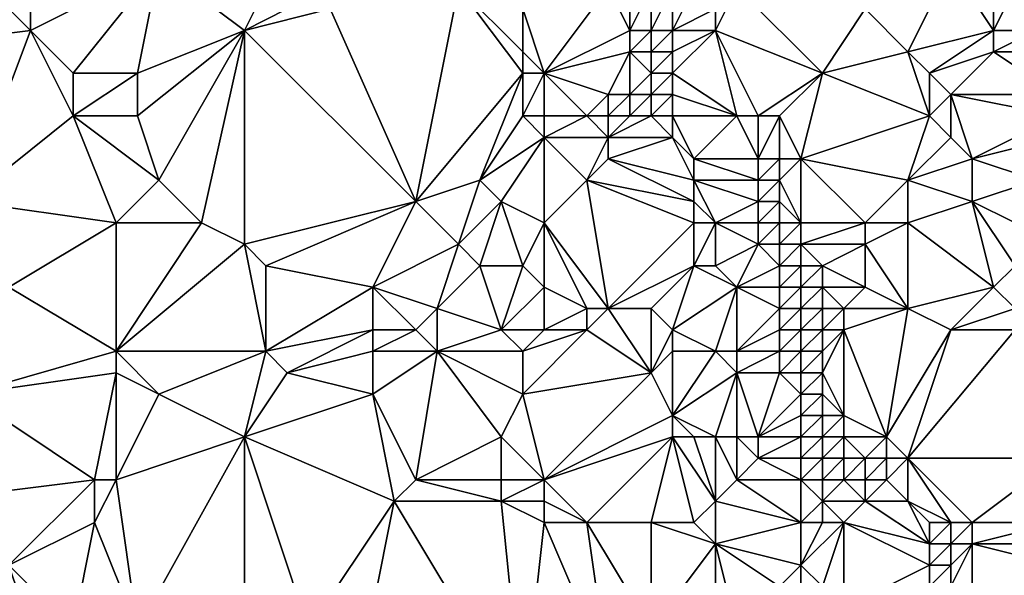
# Model space of a CAD drawing. Units: metres. Extents: x 71250 to 71875, y 359000 to 359500.
# Drawn here: x 71298 to 71344, y 359207 to 359232 of the extents above; entities that cross this region are included whole.
import ezdxf

# ---------------------------------------------------------------- set-up
doc = ezdxf.new("R2010")
doc.units = ezdxf.units.M
doc.layers.add('Terrain', color=15, linetype='Continuous')

msp = doc.modelspace()

# ---------------------------------------------------------------- linework, layer by layer
at = {"layer": 'Terrain'}
for points in [[(71299, 359232, 474.74), (71299, 359235, 474.33), (71298, 359233, 474.1), (71299, 359232, 474.74)], [(71301, 359230, 475.95), (71305, 359235, 477.1), (71299, 359232, 474.74), (71301, 359230, 475.95)], [(71299, 359232, 474.74), (71305, 359235, 477.1), (71299, 359235, 474.33), (71299, 359232, 474.74)], [(71304, 359230, 477.26), (71305, 359235, 477.1), (71301, 359230, 475.95), (71304, 359230, 477.26)], [(71304, 359230, 477.26), (71309, 359232, 479.35), (71305, 359235, 477.1), (71304, 359230, 477.26)], [(71310, 359234, 479.47), (71305, 359235, 477.1), (71309, 359232, 479.35), (71310, 359234, 479.47)], [(71340, 359231, 494.27), (71342, 359235, 495.92), (71338, 359233, 493.03), (71340, 359231, 494.27)], [(71340, 359231, 494.27), (71344, 359232, 496.61), (71342, 359235, 495.92), (71340, 359231, 494.27)], [(71344, 359232, 496.61), (71344, 359235, 497.08), (71342, 359235, 495.92), (71344, 359232, 496.61)], [(71344, 359232, 496.61), (71345, 359234, 497.51), (71344, 359235, 497.08), (71344, 359232, 496.61)], [(71311, 359233, 480.05), (71310, 359234, 479.47), (71309, 359232, 479.35), (71311, 359233, 480.05)], [(71317, 359224, 483.9), (71319, 359234, 483.92), (71313, 359233, 481.02), (71317, 359224, 483.9)], [(71317, 359224, 483.9), (71322, 359230, 485.54), (71319, 359234, 483.92), (71317, 359224, 483.9)], [(71322, 359230, 485.54), (71322, 359231, 485.4), (71319, 359234, 483.92), (71322, 359230, 485.54)], [(71322, 359231, 485.4), (71322, 359233, 485.26), (71319, 359234, 483.92), (71322, 359231, 485.4)], [(71323, 359230, 486.14), (71326, 359234, 487.88), (71322, 359233, 485.26), (71323, 359230, 486.14)], [(71323, 359230, 486.14), (71327, 359232, 488.56), (71326, 359234, 487.88), (71323, 359230, 486.14)], [(71327, 359232, 488.56), (71327, 359234, 488.43), (71326, 359234, 487.88), (71327, 359232, 488.56)], [(71328, 359232, 488.96), (71328, 359234, 488.7), (71327, 359232, 488.56), (71328, 359232, 488.96)], [(71327, 359232, 488.56), (71328, 359234, 488.7), (71327, 359234, 488.43), (71327, 359232, 488.56)], [(71329, 359232, 489.11), (71329, 359234, 488.77), (71328, 359232, 488.96), (71329, 359232, 489.11)], [(71328, 359232, 488.96), (71329, 359234, 488.77), (71328, 359234, 488.7), (71328, 359232, 488.96)], [(71329, 359232, 489.11), (71330, 359234, 488.84), (71329, 359234, 488.77), (71329, 359232, 489.11)], [(71329, 359232, 489.11), (71331, 359233, 489.22), (71330, 359234, 488.84), (71329, 359232, 489.11)], [(71331, 359232, 489.32), (71336, 359230, 492.22), (71332, 359234, 489.65), (71331, 359232, 489.32)], [(71331, 359232, 489.32), (71332, 359234, 489.65), (71331, 359233, 489.22), (71331, 359232, 489.32)], [(71336, 359230, 492.22), (71338, 359233, 493.03), (71332, 359234, 489.65), (71336, 359230, 492.22)], [(71346, 359232, 497.96), (71345, 359234, 497.51), (71344, 359232, 496.61), (71346, 359232, 497.96)], [(71291, 359231, 470.83), (71299, 359232, 474.74), (71298, 359233, 474.1), (71291, 359231, 470.83)], [(71317, 359224, 483.9), (71313, 359233, 481.02), (71309, 359232, 479.35), (71317, 359224, 483.9)], [(71313, 359233, 481.02), (71311, 359233, 480.05), (71309, 359232, 479.35), (71313, 359233, 481.02)], [(71323, 359230, 486.14), (71322, 359233, 485.26), (71322, 359231, 485.4), (71323, 359230, 486.14)], [(71331, 359232, 489.32), (71331, 359233, 489.22), (71329, 359232, 489.11), (71331, 359232, 489.32)], [(71336, 359230, 492.22), (71340, 359231, 494.27), (71338, 359233, 493.03), (71336, 359230, 492.22)], [(71296, 359224, 474.57), (71299, 359232, 474.74), (71291, 359231, 470.83), (71296, 359224, 474.57)], [(71296, 359224, 474.57), (71301, 359228, 476.23), (71299, 359232, 474.74), (71296, 359224, 474.57)], [(71301, 359228, 476.23), (71301, 359230, 475.95), (71299, 359232, 474.74), (71301, 359228, 476.23)], [(71305, 359225, 478.27), (71309, 359232, 479.35), (71304, 359228, 477.47), (71305, 359225, 478.27)], [(71304, 359228, 477.47), (71309, 359232, 479.35), (71304, 359230, 477.26), (71304, 359228, 477.47)], [(71307, 359223, 479.34), (71309, 359232, 479.35), (71305, 359225, 478.27), (71307, 359223, 479.34)], [(71309, 359222, 480.42), (71309, 359232, 479.35), (71307, 359223, 479.34), (71309, 359222, 480.42)], [(71317, 359224, 483.9), (71309, 359232, 479.35), (71309, 359222, 480.42), (71317, 359224, 483.9)], [(71323, 359230, 486.14), (71327, 359231, 488.62), (71327, 359232, 488.56), (71323, 359230, 486.14)], [(71328, 359231, 489.05), (71328, 359232, 488.96), (71327, 359231, 488.62), (71328, 359231, 489.05)], [(71327, 359231, 488.62), (71328, 359232, 488.96), (71327, 359232, 488.56), (71327, 359231, 488.62)], [(71329, 359231, 489.25), (71329, 359232, 489.11), (71328, 359231, 489.05), (71329, 359231, 489.25)], [(71328, 359231, 489.05), (71329, 359232, 489.11), (71328, 359232, 488.96), (71328, 359231, 489.05)], [(71329, 359230, 489.34), (71332, 359228, 490.09), (71331, 359232, 489.32), (71329, 359230, 489.34)], [(71329, 359230, 489.34), (71331, 359232, 489.32), (71329, 359231, 489.25), (71329, 359230, 489.34)], [(71329, 359231, 489.25), (71331, 359232, 489.32), (71329, 359232, 489.11), (71329, 359231, 489.25)], [(71331, 359232, 489.32), (71332, 359228, 490.09), (71333, 359228, 490.47), (71331, 359232, 489.32)], [(71331, 359232, 489.32), (71333, 359228, 490.47), (71336, 359230, 492.22), (71331, 359232, 489.32)], [(71341, 359230, 494.96), (71344, 359232, 496.61), (71340, 359231, 494.27), (71341, 359230, 494.96)], [(71341, 359230, 494.96), (71344, 359231, 496.71), (71344, 359232, 496.61), (71341, 359230, 494.96)], [(71346, 359231, 498.05), (71346, 359232, 497.96), (71344, 359231, 496.71), (71346, 359231, 498.05)], [(71344, 359231, 496.71), (71346, 359232, 497.96), (71344, 359232, 496.61), (71344, 359231, 496.71)], [(71323, 359230, 486.14), (71322, 359231, 485.4), (71322, 359230, 485.54), (71323, 359230, 486.14)], [(71326, 359229, 488.17), (71327, 359231, 488.62), (71323, 359230, 486.14), (71326, 359229, 488.17)], [(71327, 359229, 488.63), (71327, 359231, 488.62), (71326, 359229, 488.17), (71327, 359229, 488.63)], [(71327, 359229, 488.63), (71328, 359230, 489.1), (71327, 359231, 488.62), (71327, 359229, 488.63)], [(71328, 359230, 489.1), (71328, 359231, 489.05), (71327, 359231, 488.62), (71328, 359230, 489.1)], [(71329, 359230, 489.34), (71329, 359231, 489.25), (71328, 359230, 489.1), (71329, 359230, 489.34)], [(71328, 359230, 489.1), (71329, 359231, 489.25), (71328, 359231, 489.05), (71328, 359230, 489.1)], [(71341, 359228, 495.11), (71340, 359231, 494.27), (71336, 359230, 492.22), (71341, 359228, 495.11)], [(71341, 359228, 495.11), (71341, 359230, 494.96), (71340, 359231, 494.27), (71341, 359228, 495.11)], [(71342, 359229, 495.66), (71344, 359231, 496.71), (71341, 359230, 494.96), (71342, 359229, 495.66)], [(71347, 359229, 498.89), (71344, 359231, 496.71), (71342, 359229, 495.66), (71347, 359229, 498.89)], [(71347, 359229, 498.89), (71346, 359231, 498.05), (71344, 359231, 496.71), (71347, 359229, 498.89)], [(71304, 359228, 477.47), (71304, 359230, 477.26), (71301, 359228, 476.23), (71304, 359228, 477.47)], [(71301, 359228, 476.23), (71304, 359230, 477.26), (71301, 359230, 475.95), (71301, 359228, 476.23)], [(71317, 359224, 483.9), (71320, 359225, 485.23), (71322, 359230, 485.54), (71317, 359224, 483.9)], [(71320, 359225, 485.23), (71322, 359228, 485.82), (71322, 359230, 485.54), (71320, 359225, 485.23)], [(71323, 359228, 486.41), (71323, 359230, 486.14), (71322, 359228, 485.82), (71323, 359228, 486.41)], [(71322, 359228, 485.82), (71323, 359230, 486.14), (71322, 359230, 485.54), (71322, 359228, 485.82)], [(71325, 359228, 487.67), (71326, 359229, 488.17), (71323, 359230, 486.14), (71325, 359228, 487.67)], [(71325, 359228, 487.67), (71323, 359230, 486.14), (71323, 359228, 486.41), (71325, 359228, 487.67)], [(71328, 359229, 489.06), (71328, 359230, 489.1), (71327, 359229, 488.63), (71328, 359229, 489.06)], [(71329, 359229, 489.41), (71329, 359230, 489.34), (71328, 359229, 489.06), (71329, 359229, 489.41)], [(71328, 359229, 489.06), (71329, 359230, 489.34), (71328, 359230, 489.1), (71328, 359229, 489.06)], [(71329, 359229, 489.41), (71332, 359228, 490.09), (71329, 359230, 489.34), (71329, 359229, 489.41)], [(71334, 359228, 491.01), (71336, 359230, 492.22), (71333, 359228, 490.47), (71334, 359228, 491.01)], [(71335, 359226, 491.72), (71336, 359230, 492.22), (71334, 359228, 491.01), (71335, 359226, 491.72)], [(71335, 359226, 491.72), (71341, 359228, 495.11), (71336, 359230, 492.22), (71335, 359226, 491.72)], [(71341, 359228, 495.11), (71342, 359229, 495.66), (71341, 359230, 494.96), (71341, 359228, 495.11)], [(71326, 359228, 488.11), (71326, 359229, 488.17), (71325, 359228, 487.67), (71326, 359228, 488.11)], [(71327, 359228, 488.51), (71327, 359229, 488.63), (71326, 359228, 488.11), (71327, 359228, 488.51)], [(71326, 359228, 488.11), (71327, 359229, 488.63), (71326, 359229, 488.17), (71326, 359228, 488.11)], [(71328, 359228, 488.97), (71328, 359229, 489.06), (71327, 359228, 488.51), (71328, 359228, 488.97)], [(71327, 359228, 488.51), (71328, 359229, 489.06), (71327, 359229, 488.63), (71327, 359228, 488.51)], [(71329, 359228, 489.44), (71329, 359229, 489.41), (71328, 359228, 488.97), (71329, 359228, 489.44)], [(71328, 359228, 488.97), (71329, 359229, 489.41), (71328, 359229, 489.06), (71328, 359228, 488.97)], [(71329, 359228, 489.44), (71332, 359228, 490.09), (71329, 359229, 489.41), (71329, 359228, 489.44)], [(71342, 359227, 495.85), (71342, 359229, 495.66), (71341, 359228, 495.11), (71342, 359227, 495.85)], [(71343, 359226, 496.58), (71347, 359228, 498.76), (71342, 359229, 495.66), (71343, 359226, 496.58)], [(71343, 359226, 496.58), (71342, 359229, 495.66), (71342, 359227, 495.85), (71343, 359226, 496.58)], [(71347, 359228, 498.76), (71347, 359229, 498.89), (71342, 359229, 495.66), (71347, 359228, 498.76)], [(71303, 359223, 477.77), (71301, 359228, 476.23), (71296, 359224, 474.57), (71303, 359223, 477.77)], [(71303, 359223, 477.77), (71305, 359225, 478.27), (71301, 359228, 476.23), (71303, 359223, 477.77)], [(71305, 359225, 478.27), (71304, 359228, 477.47), (71301, 359228, 476.23), (71305, 359225, 478.27)], [(71320, 359225, 485.23), (71323, 359227, 486.46), (71322, 359228, 485.82), (71320, 359225, 485.23)], [(71323, 359227, 486.46), (71323, 359228, 486.41), (71322, 359228, 485.82), (71323, 359227, 486.46)], [(71326, 359227, 488.03), (71325, 359228, 487.67), (71323, 359227, 486.46), (71326, 359227, 488.03)], [(71323, 359227, 486.46), (71325, 359228, 487.67), (71323, 359228, 486.41), (71323, 359227, 486.46)], [(71326, 359227, 488.03), (71326, 359228, 488.11), (71325, 359228, 487.67), (71326, 359227, 488.03)], [(71329, 359227, 489.52), (71328, 359228, 488.97), (71326, 359227, 488.03), (71329, 359227, 489.52)], [(71326, 359227, 488.03), (71327, 359228, 488.51), (71326, 359228, 488.11), (71326, 359227, 488.03)], [(71326, 359227, 488.03), (71328, 359228, 488.97), (71327, 359228, 488.51), (71326, 359227, 488.03)], [(71329, 359227, 489.52), (71329, 359228, 489.44), (71328, 359228, 488.97), (71329, 359227, 489.52)], [(71330, 359226, 490.15), (71332, 359228, 490.09), (71329, 359228, 489.44), (71330, 359226, 490.15)], [(71330, 359226, 490.15), (71329, 359228, 489.44), (71329, 359227, 489.52), (71330, 359226, 490.15)], [(71330, 359226, 490.15), (71333, 359226, 490.64), (71332, 359228, 490.09), (71330, 359226, 490.15)], [(71333, 359226, 490.64), (71333, 359228, 490.47), (71332, 359228, 490.09), (71333, 359226, 490.64)], [(71334, 359226, 491.11), (71334, 359228, 491.01), (71333, 359226, 490.64), (71334, 359226, 491.11)], [(71333, 359226, 490.64), (71334, 359228, 491.01), (71333, 359228, 490.47), (71333, 359226, 490.64)], [(71335, 359226, 491.72), (71334, 359228, 491.01), (71334, 359226, 491.11), (71335, 359226, 491.72)], [(71340, 359225, 494.81), (71341, 359228, 495.11), (71335, 359226, 491.72), (71340, 359225, 494.81)], [(71340, 359225, 494.81), (71342, 359227, 495.85), (71341, 359228, 495.11), (71340, 359225, 494.81)], [(71343, 359226, 496.58), (71347, 359227, 498.69), (71347, 359228, 498.76), (71343, 359226, 496.58)], [(71321, 359224, 485.69), (71323, 359227, 486.46), (71320, 359225, 485.23), (71321, 359224, 485.69)], [(71323, 359223, 486.56), (71323, 359227, 486.46), (71321, 359224, 485.69), (71323, 359223, 486.56)], [(71323, 359223, 486.56), (71325, 359225, 487.54), (71323, 359227, 486.46), (71323, 359223, 486.56)], [(71325, 359225, 487.54), (71326, 359227, 488.03), (71323, 359227, 486.46), (71325, 359225, 487.54)], [(71325, 359225, 487.54), (71326, 359226, 487.99), (71326, 359227, 488.03), (71325, 359225, 487.54)], [(71330, 359225, 490.26), (71329, 359227, 489.52), (71326, 359226, 487.99), (71330, 359225, 490.26)], [(71326, 359226, 487.99), (71329, 359227, 489.52), (71326, 359227, 488.03), (71326, 359226, 487.99)], [(71330, 359225, 490.26), (71330, 359226, 490.15), (71329, 359227, 489.52), (71330, 359225, 490.26)], [(71340, 359225, 494.81), (71343, 359226, 496.58), (71342, 359227, 495.85), (71340, 359225, 494.81)], [(71346, 359225, 498.26), (71347, 359227, 498.69), (71343, 359226, 496.58), (71346, 359225, 498.26)], [(71330, 359224, 490.32), (71326, 359226, 487.99), (71325, 359225, 487.54), (71330, 359224, 490.32)], [(71330, 359224, 490.32), (71330, 359225, 490.26), (71326, 359226, 487.99), (71330, 359224, 490.32)], [(71330, 359225, 490.26), (71333, 359225, 490.77), (71330, 359226, 490.15), (71330, 359225, 490.26)], [(71330, 359226, 490.15), (71333, 359225, 490.77), (71333, 359226, 490.64), (71330, 359226, 490.15)], [(71334, 359225, 491.26), (71334, 359226, 491.11), (71333, 359225, 490.77), (71334, 359225, 491.26)], [(71333, 359225, 490.77), (71334, 359226, 491.11), (71333, 359226, 490.64), (71333, 359225, 490.77)], [(71335, 359223, 492.24), (71335, 359226, 491.72), (71334, 359225, 491.26), (71335, 359223, 492.24)], [(71334, 359225, 491.26), (71335, 359226, 491.72), (71334, 359226, 491.11), (71334, 359225, 491.26)], [(71338, 359223, 493.98), (71340, 359225, 494.81), (71335, 359226, 491.72), (71338, 359223, 493.98)], [(71338, 359223, 493.98), (71335, 359226, 491.72), (71335, 359223, 492.24), (71338, 359223, 493.98)], [(71343, 359224, 496.79), (71343, 359226, 496.58), (71340, 359225, 494.81), (71343, 359224, 496.79)], [(71343, 359224, 496.79), (71346, 359225, 498.26), (71343, 359226, 496.58), (71343, 359224, 496.79)], [(71307, 359223, 479.34), (71305, 359225, 478.27), (71303, 359223, 477.77), (71307, 359223, 479.34)], [(71319, 359222, 485.18), (71320, 359225, 485.23), (71317, 359224, 483.9), (71319, 359222, 485.18)], [(71319, 359222, 485.18), (71321, 359224, 485.69), (71320, 359225, 485.23), (71319, 359222, 485.18)], [(71326, 359219, 488.82), (71325, 359225, 487.54), (71323, 359223, 486.56), (71326, 359219, 488.82)], [(71326, 359219, 488.82), (71330, 359223, 490.4), (71325, 359225, 487.54), (71326, 359219, 488.82)], [(71330, 359223, 490.4), (71330, 359224, 490.32), (71325, 359225, 487.54), (71330, 359223, 490.4)], [(71331, 359223, 490.68), (71333, 359224, 490.93), (71330, 359225, 490.26), (71331, 359223, 490.68)], [(71331, 359223, 490.68), (71330, 359225, 490.26), (71330, 359224, 490.32), (71331, 359223, 490.68)], [(71330, 359225, 490.26), (71333, 359224, 490.93), (71333, 359225, 490.77), (71330, 359225, 490.26)], [(71334, 359224, 491.43), (71334, 359225, 491.26), (71333, 359224, 490.93), (71334, 359224, 491.43)], [(71333, 359224, 490.93), (71334, 359225, 491.26), (71333, 359225, 490.77), (71333, 359224, 490.93)], [(71335, 359223, 492.24), (71334, 359225, 491.26), (71334, 359224, 491.43), (71335, 359223, 492.24)], [(71340, 359223, 494.95), (71340, 359225, 494.81), (71338, 359223, 493.98), (71340, 359223, 494.95)], [(71340, 359223, 494.95), (71343, 359224, 496.79), (71340, 359225, 494.81), (71340, 359223, 494.95)], [(71345, 359223, 497.91), (71346, 359225, 498.26), (71343, 359224, 496.79), (71345, 359223, 497.91)], [(71298, 359220, 476.06), (71303, 359223, 477.77), (71296, 359224, 474.57), (71298, 359220, 476.06)], [(71310, 359221, 481.08), (71317, 359224, 483.9), (71309, 359222, 480.42), (71310, 359221, 481.08)], [(71315, 359220, 483.46), (71317, 359224, 483.9), (71310, 359221, 481.08), (71315, 359220, 483.46)], [(71315, 359220, 483.46), (71319, 359222, 485.18), (71317, 359224, 483.9), (71315, 359220, 483.46)], [(71320, 359221, 485.63), (71321, 359224, 485.69), (71319, 359222, 485.18), (71320, 359221, 485.63)], [(71322, 359221, 486.39), (71321, 359224, 485.69), (71320, 359221, 485.63), (71322, 359221, 486.39)], [(71322, 359221, 486.39), (71323, 359223, 486.56), (71321, 359224, 485.69), (71322, 359221, 486.39)], [(71331, 359223, 490.68), (71330, 359224, 490.32), (71330, 359223, 490.4), (71331, 359223, 490.68)], [(71331, 359223, 490.68), (71333, 359223, 491.08), (71333, 359224, 490.93), (71331, 359223, 490.68)], [(71334, 359223, 491.56), (71334, 359224, 491.43), (71333, 359223, 491.08), (71334, 359223, 491.56)], [(71333, 359223, 491.08), (71334, 359224, 491.43), (71333, 359224, 490.93), (71333, 359223, 491.08)], [(71335, 359223, 492.24), (71334, 359224, 491.43), (71334, 359223, 491.56), (71335, 359223, 492.24)], [(71344, 359220, 497.45), (71343, 359224, 496.79), (71340, 359223, 494.95), (71344, 359220, 497.45)], [(71344, 359220, 497.45), (71345, 359221, 497.94), (71343, 359224, 496.79), (71344, 359220, 497.45)], [(71345, 359221, 497.94), (71345, 359223, 497.91), (71343, 359224, 496.79), (71345, 359221, 497.94)], [(71303, 359217, 478.69), (71303, 359223, 477.77), (71298, 359220, 476.06), (71303, 359217, 478.69)], [(71303, 359217, 478.69), (71309, 359222, 480.42), (71307, 359223, 479.34), (71303, 359217, 478.69)], [(71303, 359217, 478.69), (71307, 359223, 479.34), (71303, 359223, 477.77), (71303, 359217, 478.69)], [(71323, 359220, 487.1), (71323, 359223, 486.56), (71322, 359221, 486.39), (71323, 359220, 487.1)], [(71326, 359219, 488.82), (71323, 359223, 486.56), (71325, 359219, 488.42), (71326, 359219, 488.82)], [(71325, 359219, 488.42), (71323, 359223, 486.56), (71323, 359220, 487.1), (71325, 359219, 488.42)], [(71326, 359219, 488.82), (71330, 359221, 490.75), (71330, 359223, 490.4), (71326, 359219, 488.82)], [(71331, 359221, 491.15), (71331, 359223, 490.68), (71330, 359221, 490.75), (71331, 359221, 491.15)], [(71330, 359221, 490.75), (71331, 359223, 490.68), (71330, 359223, 490.4), (71330, 359221, 490.75)], [(71331, 359221, 491.15), (71333, 359222, 491.24), (71331, 359223, 490.68), (71331, 359221, 491.15)], [(71331, 359223, 490.68), (71333, 359222, 491.24), (71333, 359223, 491.08), (71331, 359223, 490.68)], [(71334, 359222, 491.63), (71334, 359223, 491.56), (71333, 359222, 491.24), (71334, 359222, 491.63)], [(71333, 359222, 491.24), (71334, 359223, 491.56), (71333, 359223, 491.08), (71333, 359222, 491.24)], [(71335, 359222, 492.26), (71335, 359223, 492.24), (71334, 359222, 491.63), (71335, 359222, 492.26)], [(71334, 359222, 491.63), (71335, 359223, 492.24), (71334, 359223, 491.56), (71334, 359222, 491.63)], [(71338, 359222, 494.09), (71338, 359223, 493.98), (71335, 359222, 492.26), (71338, 359222, 494.09)], [(71335, 359222, 492.26), (71338, 359223, 493.98), (71335, 359223, 492.24), (71335, 359222, 492.26)], [(71340, 359219, 495.39), (71340, 359223, 494.95), (71338, 359222, 494.09), (71340, 359219, 495.39)], [(71338, 359222, 494.09), (71340, 359223, 494.95), (71338, 359223, 493.98), (71338, 359222, 494.09)], [(71340, 359219, 495.39), (71344, 359220, 497.45), (71340, 359223, 494.95), (71340, 359219, 495.39)], [(71310, 359217, 481.75), (71309, 359222, 480.42), (71303, 359217, 478.69), (71310, 359217, 481.75)], [(71310, 359217, 481.75), (71310, 359221, 481.08), (71309, 359222, 480.42), (71310, 359217, 481.75)], [(71318, 359219, 484.89), (71319, 359222, 485.18), (71315, 359220, 483.46), (71318, 359219, 484.89)], [(71318, 359219, 484.89), (71320, 359221, 485.63), (71319, 359222, 485.18), (71318, 359219, 484.89)], [(71331, 359221, 491.15), (71332, 359220, 491.57), (71333, 359222, 491.24), (71331, 359221, 491.15)], [(71332, 359220, 491.57), (71334, 359221, 491.68), (71333, 359222, 491.24), (71332, 359220, 491.57)], [(71334, 359221, 491.68), (71334, 359222, 491.63), (71333, 359222, 491.24), (71334, 359221, 491.68)], [(71335, 359221, 492.21), (71335, 359222, 492.26), (71334, 359221, 491.68), (71335, 359221, 492.21)], [(71334, 359221, 491.68), (71335, 359222, 492.26), (71334, 359222, 491.63), (71334, 359221, 491.68)], [(71336, 359221, 492.91), (71338, 359222, 494.09), (71335, 359222, 492.26), (71336, 359221, 492.91)], [(71336, 359221, 492.91), (71335, 359222, 492.26), (71335, 359221, 492.21), (71336, 359221, 492.91)], [(71338, 359220, 494.17), (71338, 359222, 494.09), (71336, 359221, 492.91), (71338, 359220, 494.17)], [(71340, 359219, 495.39), (71338, 359222, 494.09), (71338, 359220, 494.17), (71340, 359219, 495.39)], [(71310, 359217, 481.75), (71315, 359220, 483.46), (71310, 359221, 481.08), (71310, 359217, 481.75)], [(71321, 359218, 486.47), (71320, 359221, 485.63), (71318, 359219, 484.89), (71321, 359218, 486.47)], [(71321, 359218, 486.47), (71322, 359221, 486.39), (71320, 359221, 485.63), (71321, 359218, 486.47)], [(71321, 359218, 486.47), (71323, 359220, 487.1), (71322, 359221, 486.39), (71321, 359218, 486.47)], [(71328, 359219, 489.57), (71330, 359221, 490.75), (71326, 359219, 488.82), (71328, 359219, 489.57)], [(71329, 359218, 490.3), (71330, 359221, 490.75), (71328, 359219, 489.57), (71329, 359218, 490.3)], [(71329, 359218, 490.3), (71332, 359220, 491.57), (71330, 359221, 490.75), (71329, 359218, 490.3)], [(71331, 359221, 491.15), (71330, 359221, 490.75), (71332, 359220, 491.57), (71331, 359221, 491.15)], [(71334, 359220, 491.73), (71334, 359221, 491.68), (71332, 359220, 491.57), (71334, 359220, 491.73)], [(71335, 359220, 492.13), (71335, 359221, 492.21), (71334, 359220, 491.73), (71335, 359220, 492.13)], [(71334, 359220, 491.73), (71335, 359221, 492.21), (71334, 359221, 491.68), (71334, 359220, 491.73)], [(71336, 359220, 492.79), (71336, 359221, 492.91), (71335, 359220, 492.13), (71336, 359220, 492.79)], [(71335, 359220, 492.13), (71336, 359221, 492.91), (71335, 359221, 492.21), (71335, 359220, 492.13)], [(71338, 359220, 494.17), (71336, 359221, 492.91), (71336, 359220, 492.79), (71338, 359220, 494.17)], [(71345, 359219, 498.04), (71345, 359221, 497.94), (71344, 359220, 497.45), (71345, 359219, 498.04)], [(71296, 359215, 476.26), (71303, 359217, 478.69), (71298, 359220, 476.06), (71296, 359215, 476.26)], [(71310, 359217, 481.75), (71315, 359218, 483.91), (71315, 359220, 483.46), (71310, 359217, 481.75)], [(71317, 359218, 484.67), (71315, 359220, 483.46), (71315, 359218, 483.91), (71317, 359218, 484.67)], [(71317, 359218, 484.67), (71318, 359219, 484.89), (71315, 359220, 483.46), (71317, 359218, 484.67)], [(71323, 359218, 487.47), (71323, 359220, 487.1), (71321, 359218, 486.47), (71323, 359218, 487.47)], [(71323, 359218, 487.47), (71325, 359219, 488.42), (71323, 359220, 487.1), (71323, 359218, 487.47)], [(71331, 359217, 491.96), (71332, 359220, 491.57), (71329, 359218, 490.3), (71331, 359217, 491.96)], [(71331, 359217, 491.96), (71332, 359217, 492.25), (71332, 359220, 491.57), (71331, 359217, 491.96)], [(71332, 359217, 492.25), (71334, 359219, 491.84), (71332, 359220, 491.57), (71332, 359217, 492.25)], [(71334, 359219, 491.84), (71334, 359220, 491.73), (71332, 359220, 491.57), (71334, 359219, 491.84)], [(71335, 359219, 492.17), (71335, 359220, 492.13), (71334, 359219, 491.84), (71335, 359219, 492.17)], [(71334, 359219, 491.84), (71335, 359220, 492.13), (71334, 359220, 491.73), (71334, 359219, 491.84)], [(71336, 359219, 492.78), (71336, 359220, 492.79), (71335, 359219, 492.17), (71336, 359219, 492.78)], [(71335, 359219, 492.17), (71336, 359220, 492.79), (71335, 359220, 492.13), (71335, 359219, 492.17)], [(71337, 359219, 493.51), (71338, 359220, 494.17), (71336, 359220, 492.79), (71337, 359219, 493.51)], [(71337, 359219, 493.51), (71336, 359220, 492.79), (71336, 359219, 492.78), (71337, 359219, 493.51)], [(71340, 359219, 495.39), (71338, 359220, 494.17), (71337, 359219, 493.51), (71340, 359219, 495.39)], [(71342, 359218, 496.58), (71344, 359220, 497.45), (71340, 359219, 495.39), (71342, 359218, 496.58)], [(71342, 359218, 496.58), (71345, 359219, 498.04), (71344, 359220, 497.45), (71342, 359218, 496.58)], [(71318, 359217, 485.35), (71318, 359219, 484.89), (71317, 359218, 484.67), (71318, 359217, 485.35)], [(71318, 359217, 485.35), (71321, 359218, 486.47), (71318, 359219, 484.89), (71318, 359217, 485.35)], [(71325, 359218, 488.55), (71325, 359219, 488.42), (71323, 359218, 487.47), (71325, 359218, 488.55)], [(71328, 359216, 490.23), (71326, 359219, 488.82), (71325, 359218, 488.55), (71328, 359216, 490.23)], [(71325, 359218, 488.55), (71326, 359219, 488.82), (71325, 359219, 488.42), (71325, 359218, 488.55)], [(71328, 359216, 490.23), (71328, 359219, 489.57), (71326, 359219, 488.82), (71328, 359216, 490.23)], [(71328, 359216, 490.23), (71329, 359218, 490.3), (71328, 359219, 489.57), (71328, 359216, 490.23)], [(71332, 359217, 492.25), (71334, 359218, 492.03), (71334, 359219, 491.84), (71332, 359217, 492.25)], [(71335, 359218, 492.32), (71335, 359219, 492.17), (71334, 359218, 492.03), (71335, 359218, 492.32)], [(71334, 359218, 492.03), (71335, 359219, 492.17), (71334, 359219, 491.84), (71334, 359218, 492.03)], [(71336, 359218, 492.9), (71336, 359219, 492.78), (71335, 359218, 492.32), (71336, 359218, 492.9)], [(71335, 359218, 492.32), (71336, 359219, 492.78), (71335, 359219, 492.17), (71335, 359218, 492.32)], [(71337, 359218, 493.61), (71337, 359219, 493.51), (71336, 359218, 492.9), (71337, 359218, 493.61)], [(71336, 359218, 492.9), (71337, 359219, 493.51), (71336, 359219, 492.78), (71336, 359218, 492.9)], [(71339, 359213, 495.36), (71340, 359219, 495.39), (71337, 359218, 493.61), (71339, 359213, 495.36)], [(71337, 359218, 493.61), (71340, 359219, 495.39), (71337, 359219, 493.51), (71337, 359218, 493.61)], [(71339, 359213, 495.36), (71342, 359218, 496.58), (71340, 359219, 495.39), (71339, 359213, 495.36)], [(71345, 359218, 498.1), (71345, 359219, 498.04), (71342, 359218, 496.58), (71345, 359218, 498.1)], [(71311, 359216, 482.4), (71315, 359218, 483.91), (71310, 359217, 481.75), (71311, 359216, 482.4)], [(71311, 359216, 482.4), (71315, 359217, 484.16), (71315, 359218, 483.91), (71311, 359216, 482.4)], [(71318, 359217, 485.35), (71317, 359218, 484.67), (71315, 359217, 484.16), (71318, 359217, 485.35)], [(71315, 359217, 484.16), (71317, 359218, 484.67), (71315, 359218, 483.91), (71315, 359217, 484.16)], [(71322, 359217, 487.12), (71321, 359218, 486.47), (71318, 359217, 485.35), (71322, 359217, 487.12)], [(71322, 359217, 487.12), (71323, 359218, 487.47), (71321, 359218, 486.47), (71322, 359217, 487.12)], [(71322, 359215, 487.52), (71325, 359218, 488.55), (71322, 359217, 487.12), (71322, 359215, 487.52)], [(71322, 359215, 487.52), (71328, 359216, 490.23), (71325, 359218, 488.55), (71322, 359215, 487.52)], [(71322, 359217, 487.12), (71325, 359218, 488.55), (71323, 359218, 487.47), (71322, 359217, 487.12)], [(71328, 359216, 490.23), (71329, 359217, 490.55), (71329, 359218, 490.3), (71328, 359216, 490.23)], [(71331, 359217, 491.96), (71329, 359218, 490.3), (71329, 359217, 490.55), (71331, 359217, 491.96)], [(71334, 359217, 492.28), (71334, 359218, 492.03), (71332, 359217, 492.25), (71334, 359217, 492.28)], [(71335, 359217, 492.55), (71335, 359218, 492.32), (71334, 359217, 492.28), (71335, 359217, 492.55)], [(71334, 359217, 492.28), (71335, 359218, 492.32), (71334, 359218, 492.03), (71334, 359217, 492.28)], [(71336, 359217, 493.12), (71336, 359218, 492.9), (71335, 359217, 492.55), (71336, 359217, 493.12)], [(71335, 359217, 492.55), (71336, 359218, 492.9), (71335, 359218, 492.32), (71335, 359217, 492.55)], [(71337, 359214, 494.15), (71337, 359218, 493.61), (71336, 359216, 493.33), (71337, 359214, 494.15)], [(71336, 359216, 493.33), (71337, 359218, 493.61), (71336, 359217, 493.12), (71336, 359216, 493.33)], [(71336, 359217, 493.12), (71337, 359218, 493.61), (71336, 359218, 492.9), (71336, 359217, 493.12)], [(71339, 359213, 495.36), (71337, 359218, 493.61), (71337, 359214, 494.15), (71339, 359213, 495.36)], [(71340, 359212, 496.07), (71342, 359218, 496.58), (71339, 359213, 495.36), (71340, 359212, 496.07)], [(71347, 359212, 500.02), (71345, 359218, 498.1), (71340, 359212, 496.07), (71347, 359212, 500.02)], [(71340, 359212, 496.07), (71345, 359218, 498.1), (71342, 359218, 496.58), (71340, 359212, 496.07)], [(71296, 359215, 476.26), (71303, 359216, 478.97), (71303, 359217, 478.69), (71296, 359215, 476.26)], [(71305, 359215, 480.14), (71303, 359217, 478.69), (71303, 359216, 478.97), (71305, 359215, 480.14)], [(71310, 359217, 481.75), (71303, 359217, 478.69), (71305, 359215, 480.14), (71310, 359217, 481.75)], [(71310, 359217, 481.75), (71305, 359215, 480.14), (71309, 359213, 482.02), (71310, 359217, 481.75)], [(71311, 359216, 482.4), (71310, 359217, 481.75), (71309, 359213, 482.02), (71311, 359216, 482.4)], [(71315, 359215, 484.53), (71315, 359217, 484.16), (71311, 359216, 482.4), (71315, 359215, 484.53)], [(71317, 359211, 485.95), (71318, 359217, 485.35), (71315, 359215, 484.53), (71317, 359211, 485.95)], [(71315, 359215, 484.53), (71318, 359217, 485.35), (71315, 359217, 484.16), (71315, 359215, 484.53)], [(71317, 359211, 485.95), (71321, 359213, 487.45), (71318, 359217, 485.35), (71317, 359211, 485.95)], [(71321, 359213, 487.45), (71322, 359215, 487.52), (71318, 359217, 485.35), (71321, 359213, 487.45)], [(71322, 359215, 487.52), (71322, 359217, 487.12), (71318, 359217, 485.35), (71322, 359215, 487.52)], [(71329, 359214, 491.17), (71329, 359217, 490.55), (71328, 359216, 490.23), (71329, 359214, 491.17)], [(71329, 359214, 491.17), (71332, 359216, 492.45), (71331, 359217, 491.96), (71329, 359214, 491.17)], [(71329, 359214, 491.17), (71331, 359217, 491.96), (71329, 359217, 490.55), (71329, 359214, 491.17)], [(71331, 359217, 491.96), (71332, 359216, 492.45), (71332, 359217, 492.25), (71331, 359217, 491.96)], [(71334, 359216, 492.53), (71334, 359217, 492.28), (71332, 359216, 492.45), (71334, 359216, 492.53)], [(71332, 359216, 492.45), (71334, 359217, 492.28), (71332, 359217, 492.25), (71332, 359216, 492.45)], [(71335, 359216, 492.79), (71335, 359217, 492.55), (71334, 359216, 492.53), (71335, 359216, 492.79)], [(71334, 359216, 492.53), (71335, 359217, 492.55), (71334, 359217, 492.28), (71334, 359216, 492.53)], [(71336, 359216, 493.33), (71336, 359217, 493.12), (71335, 359216, 492.79), (71336, 359216, 493.33)], [(71335, 359216, 492.79), (71336, 359217, 493.12), (71335, 359217, 492.55), (71335, 359216, 492.79)], [(71302, 359211, 479.86), (71303, 359216, 478.97), (71296, 359215, 476.26), (71302, 359211, 479.86)], [(71303, 359211, 480.21), (71303, 359216, 478.97), (71302, 359211, 479.86), (71303, 359211, 480.21)], [(71303, 359211, 480.21), (71305, 359215, 480.14), (71303, 359216, 478.97), (71303, 359211, 480.21)], [(71315, 359215, 484.53), (71311, 359216, 482.4), (71309, 359213, 482.02), (71315, 359215, 484.53)], [(71323, 359211, 488.9), (71328, 359216, 490.23), (71322, 359215, 487.52), (71323, 359211, 488.9)], [(71323, 359211, 488.9), (71329, 359214, 491.17), (71328, 359216, 490.23), (71323, 359211, 488.9)], [(71331, 359213, 492.7), (71332, 359216, 492.45), (71329, 359214, 491.17), (71331, 359213, 492.7)], [(71331, 359213, 492.7), (71332, 359213, 493.08), (71332, 359216, 492.45), (71331, 359213, 492.7)], [(71333, 359213, 493.19), (71334, 359216, 492.53), (71332, 359216, 492.45), (71333, 359213, 493.19)], [(71333, 359213, 493.19), (71332, 359216, 492.45), (71332, 359213, 493.08), (71333, 359213, 493.19)], [(71333, 359213, 493.19), (71335, 359215, 492.98), (71334, 359216, 492.53), (71333, 359213, 493.19)], [(71335, 359215, 492.98), (71335, 359216, 492.79), (71334, 359216, 492.53), (71335, 359215, 492.98)], [(71336, 359215, 493.48), (71336, 359216, 493.33), (71335, 359215, 492.98), (71336, 359215, 493.48)], [(71335, 359215, 492.98), (71336, 359216, 493.33), (71335, 359216, 492.79), (71335, 359215, 492.98)], [(71337, 359214, 494.15), (71336, 359216, 493.33), (71336, 359215, 493.48), (71337, 359214, 494.15)], [(71294, 359210, 476.35), (71302, 359211, 479.86), (71296, 359215, 476.26), (71294, 359210, 476.35)], [(71303, 359211, 480.21), (71309, 359213, 482.02), (71305, 359215, 480.14), (71303, 359211, 480.21)], [(71316, 359210, 485.82), (71315, 359215, 484.53), (71309, 359213, 482.02), (71316, 359210, 485.82)], [(71316, 359210, 485.82), (71317, 359211, 485.95), (71315, 359215, 484.53), (71316, 359210, 485.82)], [(71323, 359211, 488.9), (71322, 359215, 487.52), (71321, 359213, 487.45), (71323, 359211, 488.9)], [(71333, 359213, 493.19), (71335, 359214, 493.14), (71335, 359215, 492.98), (71333, 359213, 493.19)], [(71336, 359214, 493.57), (71336, 359215, 493.48), (71335, 359214, 493.14), (71336, 359214, 493.57)], [(71335, 359214, 493.14), (71336, 359215, 493.48), (71335, 359215, 492.98), (71335, 359214, 493.14)], [(71337, 359214, 494.15), (71336, 359215, 493.48), (71336, 359214, 493.57), (71337, 359214, 494.15)], [(71323, 359211, 488.9), (71329, 359213, 491.45), (71329, 359214, 491.17), (71323, 359211, 488.9)], [(71331, 359213, 492.7), (71329, 359214, 491.17), (71330, 359213, 492.06), (71331, 359213, 492.7)], [(71330, 359213, 492.06), (71329, 359214, 491.17), (71329, 359213, 491.45), (71330, 359213, 492.06)], [(71335, 359213, 493.33), (71335, 359214, 493.14), (71333, 359213, 493.19), (71335, 359213, 493.33)], [(71336, 359213, 493.71), (71336, 359214, 493.57), (71335, 359213, 493.33), (71336, 359213, 493.71)], [(71335, 359213, 493.33), (71336, 359214, 493.57), (71335, 359214, 493.14), (71335, 359213, 493.33)], [(71337, 359213, 494.24), (71337, 359214, 494.15), (71336, 359213, 493.71), (71337, 359213, 494.24)], [(71336, 359213, 493.71), (71337, 359214, 494.15), (71336, 359214, 493.57), (71336, 359213, 493.71)], [(71339, 359213, 495.36), (71337, 359214, 494.15), (71337, 359213, 494.24), (71339, 359213, 495.36)], [(71304, 359204, 482.13), (71309, 359213, 482.02), (71303, 359211, 480.21), (71304, 359204, 482.13)], [(71309, 359203, 484.78), (71309, 359213, 482.02), (71304, 359204, 482.13), (71309, 359203, 484.78)], [(71312, 359204, 485.75), (71316, 359210, 485.82), (71309, 359213, 482.02), (71312, 359204, 485.75)], [(71312, 359204, 485.75), (71309, 359213, 482.02), (71309, 359203, 484.78), (71312, 359204, 485.75)], [(71321, 359211, 487.86), (71321, 359213, 487.45), (71317, 359211, 485.95), (71321, 359211, 487.86)], [(71323, 359211, 488.9), (71321, 359213, 487.45), (71321, 359211, 487.86), (71323, 359211, 488.9)], [(71325, 359209, 490.54), (71329, 359213, 491.45), (71323, 359211, 488.9), (71325, 359209, 490.54)], [(71328, 359209, 492.07), (71329, 359213, 491.45), (71325, 359209, 490.54), (71328, 359209, 492.07)], [(71330, 359209, 493.14), (71329, 359213, 491.45), (71328, 359209, 492.07), (71330, 359209, 493.14)], [(71330, 359209, 493.14), (71331, 359210, 493.47), (71329, 359213, 491.45), (71330, 359209, 493.14)], [(71331, 359210, 493.47), (71330, 359213, 492.06), (71329, 359213, 491.45), (71331, 359210, 493.47)], [(71331, 359210, 493.47), (71331, 359213, 492.7), (71330, 359213, 492.06), (71331, 359210, 493.47)], [(71331, 359210, 493.47), (71332, 359211, 493.54), (71331, 359213, 492.7), (71331, 359210, 493.47)], [(71332, 359211, 493.54), (71332, 359213, 493.08), (71331, 359213, 492.7), (71332, 359211, 493.54)], [(71332, 359211, 493.54), (71333, 359212, 493.43), (71332, 359213, 493.08), (71332, 359211, 493.54)], [(71333, 359212, 493.43), (71333, 359213, 493.19), (71332, 359213, 493.08), (71333, 359212, 493.43)], [(71335, 359212, 493.59), (71335, 359213, 493.33), (71333, 359212, 493.43), (71335, 359212, 493.59)], [(71333, 359212, 493.43), (71335, 359213, 493.33), (71333, 359213, 493.19), (71333, 359212, 493.43)], [(71336, 359212, 493.95), (71336, 359213, 493.71), (71335, 359212, 493.59), (71336, 359212, 493.95)], [(71335, 359212, 493.59), (71336, 359213, 493.71), (71335, 359213, 493.33), (71335, 359212, 493.59)], [(71337, 359212, 494.45), (71337, 359213, 494.24), (71336, 359212, 493.95), (71337, 359212, 494.45)], [(71336, 359212, 493.95), (71337, 359213, 494.24), (71336, 359213, 493.71), (71336, 359212, 493.95)], [(71338, 359212, 494.98), (71339, 359213, 495.36), (71337, 359213, 494.24), (71338, 359212, 494.98)], [(71338, 359212, 494.98), (71337, 359213, 494.24), (71337, 359212, 494.45), (71338, 359212, 494.98)], [(71339, 359212, 495.51), (71339, 359213, 495.36), (71338, 359212, 494.98), (71339, 359212, 495.51)], [(71340, 359212, 496.07), (71339, 359213, 495.36), (71339, 359212, 495.51), (71340, 359212, 496.07)], [(71335, 359211, 493.91), (71333, 359212, 493.43), (71332, 359211, 493.54), (71335, 359211, 493.91)], [(71335, 359211, 493.91), (71335, 359212, 493.59), (71333, 359212, 493.43), (71335, 359211, 493.91)], [(71336, 359211, 494.29), (71336, 359212, 493.95), (71335, 359211, 493.91), (71336, 359211, 494.29)], [(71335, 359211, 493.91), (71336, 359212, 493.95), (71335, 359212, 493.59), (71335, 359211, 493.91)], [(71337, 359211, 494.76), (71337, 359212, 494.45), (71336, 359211, 494.29), (71337, 359211, 494.76)], [(71336, 359211, 494.29), (71337, 359212, 494.45), (71336, 359212, 493.95), (71336, 359211, 494.29)], [(71338, 359211, 495.24), (71338, 359212, 494.98), (71337, 359211, 494.76), (71338, 359211, 495.24)], [(71337, 359211, 494.76), (71338, 359212, 494.98), (71337, 359212, 494.45), (71337, 359211, 494.76)], [(71339, 359211, 495.72), (71339, 359212, 495.51), (71338, 359211, 495.24), (71339, 359211, 495.72)], [(71338, 359211, 495.24), (71339, 359212, 495.51), (71338, 359212, 494.98), (71338, 359211, 495.24)], [(71340, 359210, 496.41), (71340, 359212, 496.07), (71339, 359211, 495.72), (71340, 359210, 496.41)], [(71339, 359211, 495.72), (71340, 359212, 496.07), (71339, 359212, 495.51), (71339, 359211, 495.72)], [(71343, 359209, 498.31), (71347, 359212, 500.02), (71340, 359212, 496.07), (71343, 359209, 498.31)], [(71343, 359209, 498.31), (71340, 359212, 496.07), (71342, 359209, 497.68), (71343, 359209, 498.31)], [(71342, 359209, 497.68), (71340, 359212, 496.07), (71340, 359210, 496.41), (71342, 359209, 497.68)], [(71347, 359209, 500.55), (71347, 359212, 500.02), (71343, 359209, 498.31), (71347, 359209, 500.55)], [(71298, 359207, 479.04), (71302, 359211, 479.86), (71294, 359210, 476.35), (71298, 359207, 479.04)], [(71298, 359207, 479.04), (71302, 359209, 480.3), (71302, 359211, 479.86), (71298, 359207, 479.04)], [(71304, 359204, 482.13), (71303, 359211, 480.21), (71302, 359209, 480.3), (71304, 359204, 482.13)], [(71302, 359209, 480.3), (71303, 359211, 480.21), (71302, 359211, 479.86), (71302, 359209, 480.3)], [(71321, 359210, 488.16), (71317, 359211, 485.95), (71316, 359210, 485.82), (71321, 359210, 488.16)], [(71321, 359210, 488.16), (71321, 359211, 487.86), (71317, 359211, 485.95), (71321, 359210, 488.16)], [(71323, 359210, 489.18), (71323, 359211, 488.9), (71321, 359210, 488.16), (71323, 359210, 489.18)], [(71321, 359210, 488.16), (71323, 359211, 488.9), (71321, 359211, 487.86), (71321, 359210, 488.16)], [(71325, 359209, 490.54), (71323, 359211, 488.9), (71323, 359210, 489.18), (71325, 359209, 490.54)], [(71331, 359210, 493.47), (71335, 359209, 494.44), (71332, 359211, 493.54), (71331, 359210, 493.47)], [(71335, 359209, 494.44), (71335, 359211, 493.91), (71332, 359211, 493.54), (71335, 359209, 494.44)], [(71335, 359209, 494.44), (71336, 359210, 494.6), (71335, 359211, 493.91), (71335, 359209, 494.44)], [(71336, 359210, 494.6), (71336, 359211, 494.29), (71335, 359211, 493.91), (71336, 359210, 494.6)], [(71338, 359210, 495.51), (71337, 359211, 494.76), (71336, 359210, 494.6), (71338, 359210, 495.51)], [(71336, 359210, 494.6), (71337, 359211, 494.76), (71336, 359211, 494.29), (71336, 359210, 494.6)], [(71338, 359210, 495.51), (71338, 359211, 495.24), (71337, 359211, 494.76), (71338, 359210, 495.51)], [(71340, 359210, 496.41), (71339, 359211, 495.72), (71338, 359210, 495.51), (71340, 359210, 496.41)], [(71338, 359210, 495.51), (71339, 359211, 495.72), (71338, 359211, 495.24), (71338, 359210, 495.51)], [(71314, 359200, 487.51), (71316, 359210, 485.82), (71312, 359204, 485.75), (71314, 359200, 487.51)], [(71322, 359200, 491.31), (71316, 359210, 485.82), (71314, 359200, 487.51), (71322, 359200, 491.31)], [(71322, 359200, 491.31), (71321, 359210, 488.16), (71316, 359210, 485.82), (71322, 359200, 491.31)], [(71322, 359200, 491.31), (71323, 359209, 489.47), (71321, 359210, 488.16), (71322, 359200, 491.31)], [(71323, 359209, 489.47), (71323, 359210, 489.18), (71321, 359210, 488.16), (71323, 359209, 489.47)], [(71325, 359209, 490.54), (71323, 359210, 489.18), (71323, 359209, 489.47), (71325, 359209, 490.54)], [(71331, 359208, 493.74), (71331, 359210, 493.47), (71330, 359209, 493.14), (71331, 359208, 493.74)], [(71331, 359208, 493.74), (71335, 359209, 494.44), (71331, 359210, 493.47), (71331, 359208, 493.74)], [(71336, 359209, 494.84), (71336, 359210, 494.6), (71335, 359209, 494.44), (71336, 359209, 494.84)], [(71337, 359209, 495.32), (71338, 359210, 495.51), (71336, 359210, 494.6), (71337, 359209, 495.32)], [(71337, 359209, 495.32), (71336, 359210, 494.6), (71336, 359209, 494.84), (71337, 359209, 495.32)], [(71341, 359208, 497.26), (71338, 359210, 495.51), (71337, 359209, 495.32), (71341, 359208, 497.26)], [(71341, 359208, 497.26), (71340, 359210, 496.41), (71338, 359210, 495.51), (71341, 359208, 497.26)], [(71341, 359208, 497.26), (71341, 359209, 497.07), (71340, 359210, 496.41), (71341, 359208, 497.26)], [(71342, 359209, 497.68), (71340, 359210, 496.41), (71341, 359209, 497.07), (71342, 359209, 497.68)], [(71301, 359204, 480.97), (71302, 359209, 480.3), (71298, 359207, 479.04), (71301, 359204, 480.97)], [(71304, 359204, 482.13), (71302, 359209, 480.3), (71301, 359204, 480.97), (71304, 359204, 482.13)], [(71322, 359200, 491.31), (71326, 359202, 492.5), (71323, 359209, 489.47), (71322, 359200, 491.31)], [(71326, 359202, 492.5), (71325, 359209, 490.54), (71323, 359209, 489.47), (71326, 359202, 492.5)], [(71326, 359202, 492.5), (71328, 359204, 492.89), (71325, 359209, 490.54), (71326, 359202, 492.5)], [(71328, 359204, 492.89), (71328, 359209, 492.07), (71325, 359209, 490.54), (71328, 359204, 492.89)], [(71328, 359204, 492.89), (71331, 359208, 493.74), (71328, 359209, 492.07), (71328, 359204, 492.89)], [(71331, 359208, 493.74), (71330, 359209, 493.14), (71328, 359209, 492.07), (71331, 359208, 493.74)], [(71331, 359208, 493.74), (71335, 359207, 494.77), (71335, 359209, 494.44), (71331, 359208, 493.74)], [(71336, 359206, 495.34), (71337, 359209, 495.32), (71335, 359207, 494.77), (71336, 359206, 495.34)], [(71335, 359207, 494.77), (71337, 359209, 495.32), (71336, 359209, 494.84), (71335, 359207, 494.77)], [(71335, 359207, 494.77), (71336, 359209, 494.84), (71335, 359209, 494.44), (71335, 359207, 494.77)], [(71337, 359205, 495.99), (71337, 359209, 495.32), (71336, 359206, 495.34), (71337, 359205, 495.99)], [(71337, 359205, 495.99), (71341, 359207, 497.43), (71337, 359209, 495.32), (71337, 359205, 495.99)], [(71341, 359207, 497.43), (71341, 359208, 497.26), (71337, 359209, 495.32), (71341, 359207, 497.43)], [(71342, 359208, 497.86), (71342, 359209, 497.68), (71341, 359208, 497.26), (71342, 359208, 497.86)], [(71341, 359208, 497.26), (71342, 359209, 497.68), (71341, 359209, 497.07), (71341, 359208, 497.26)], [(71343, 359208, 498.48), (71343, 359209, 498.31), (71342, 359208, 497.86), (71343, 359208, 498.48)], [(71342, 359208, 497.86), (71343, 359209, 498.31), (71342, 359209, 497.68), (71342, 359208, 497.86)], [(71347, 359208, 500.67), (71347, 359209, 500.55), (71343, 359208, 498.48), (71347, 359208, 500.67)], [(71343, 359208, 498.48), (71347, 359209, 500.55), (71343, 359209, 498.31), (71343, 359208, 498.48)], [(71331, 359204, 494.36), (71331, 359208, 493.74), (71328, 359204, 492.89), (71331, 359204, 494.36)], [(71331, 359204, 494.36), (71332, 359204, 494.67), (71331, 359208, 493.74), (71331, 359204, 494.36)], [(71331, 359208, 493.74), (71332, 359204, 494.67), (71334, 359206, 494.59), (71331, 359208, 493.74)], [(71331, 359208, 493.74), (71334, 359206, 494.59), (71335, 359207, 494.77), (71331, 359208, 493.74)], [(71342, 359207, 498.02), (71342, 359208, 497.86), (71341, 359207, 497.43), (71342, 359207, 498.02)], [(71341, 359207, 497.43), (71342, 359208, 497.86), (71341, 359208, 497.26), (71341, 359207, 497.43)], [(71343, 359204, 498.96), (71343, 359208, 498.48), (71342, 359206, 498.12), (71343, 359204, 498.96)], [(71342, 359206, 498.12), (71343, 359208, 498.48), (71342, 359207, 498.02), (71342, 359206, 498.12)], [(71342, 359207, 498.02), (71343, 359208, 498.48), (71342, 359208, 497.86), (71342, 359207, 498.02)], [(71343, 359204, 498.96), (71347, 359207, 500.8), (71343, 359208, 498.48), (71343, 359204, 498.96)], [(71347, 359207, 500.8), (71347, 359208, 500.67), (71343, 359208, 498.48), (71347, 359207, 500.8)], [(71299, 359204, 480.18), (71298, 359207, 479.04), (71295, 359204, 478.31), (71299, 359204, 480.18)], [(71301, 359204, 480.97), (71298, 359207, 479.04), (71299, 359204, 480.18), (71301, 359204, 480.97)], [(71335, 359206, 494.89), (71335, 359207, 494.77), (71334, 359206, 494.59), (71335, 359206, 494.89)], [(71336, 359206, 495.34), (71335, 359207, 494.77), (71335, 359206, 494.89), (71336, 359206, 495.34)], [(71337, 359205, 495.99), (71341, 359206, 497.55), (71341, 359207, 497.43), (71337, 359205, 495.99)], [(71342, 359206, 498.12), (71342, 359207, 498.02), (71341, 359206, 497.55), (71342, 359206, 498.12)], [(71341, 359206, 497.55), (71342, 359207, 498.02), (71341, 359207, 497.43), (71341, 359206, 497.55)], [(71346, 359203, 501.02), (71347, 359207, 500.8), (71343, 359204, 498.96), (71346, 359203, 501.02)]]:
    msp.add_3dface(points, dxfattribs=at)

doc.saveas('drawing.dxf')
